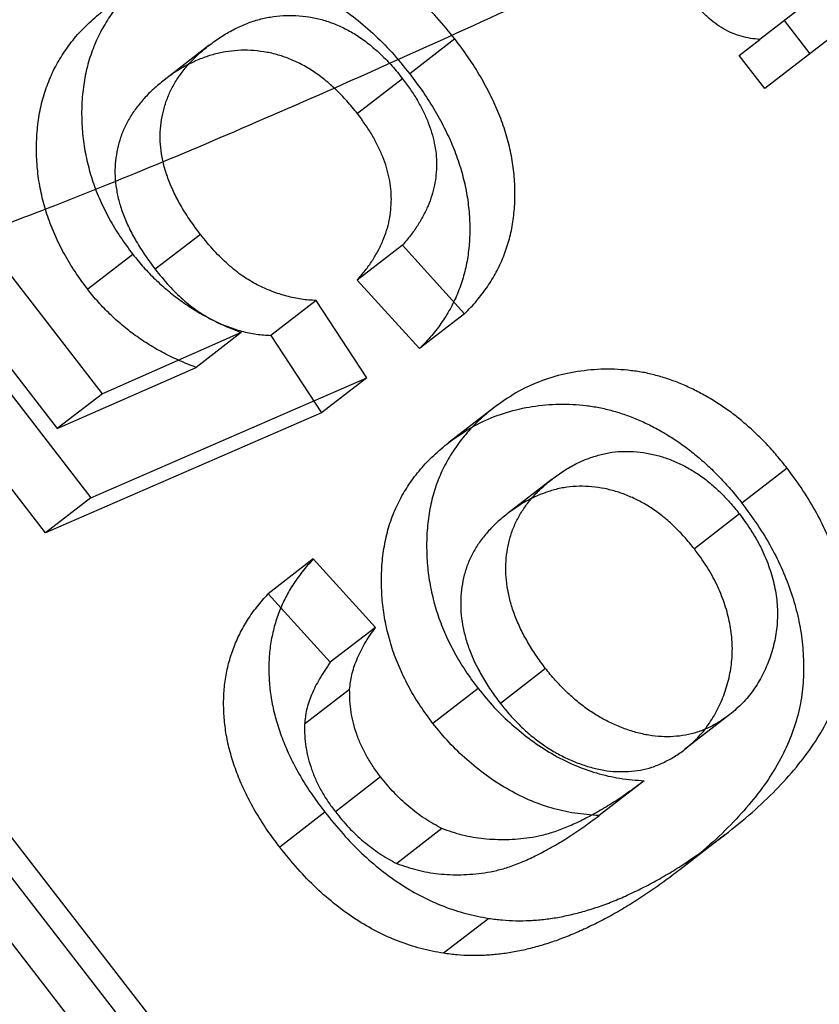
# Model space of a CAD drawing. Units: millimetres. Extents: x -1426 to 44684, y -11211 to 19033.
# Drawn here: x 304 to 306, y -6008 to -6006 of the extents above; entities that cross this region are included whole.
import ezdxf
from ezdxf import colors
from ezdxf.entities.mleader import LeaderData, LeaderLine
from ezdxf.math import Vec2, Vec3

# ---------------------------------------------------------------- set-up
doc = ezdxf.new("R2010")
doc.units = ezdxf.units.MM
doc.header["$LTSCALE"] = 0.5
doc.layers.add('A-ANNOTATION_ENGLISH', color=7, linetype='Continuous')
doc.styles.add('IC2 TECH - ANNOTATION', font='GOTHIC.TTF', dxfattribs={"height": 2.5})

# ---------------------------------------------------------------- blocks, each defined once
blk = doc.blocks.new('IC2 Tech_Connection 1_Verrière')
at = {"ltscale": 3.809293}
blk.add_line((-3.3915, 220.1964), (6.3981, 207.5408), dxfattribs=at)
at = {"ltscale": 0.121691}
blk.add_line((5.37, 213.2233), (5.0499, 212.9758), dxfattribs=at)
at = {"ltscale": 0.047517}
for p, q in [((5.1365, 213.1561), (5.0397, 213.0813)), ((4.3861, 213.0822), (4.2893, 213.0073)), ((3.8599, 213.0689), (3.7631, 212.9941)), ((4.2741, 212.9971), (4.1773, 212.9223)), ((3.8409, 212.6632), (3.7441, 212.5884)), ((4.2739, 212.6399), (4.1771, 212.565)), ((3.6962, 212.6204), (3.5994, 212.5455)), ((4.0887, 212.5216), (3.9919, 212.4468)), ((4.4071, 212.4932), (4.3103, 212.4183)), ((3.9286, 212.4528), (3.8319, 212.378)), ((4.1972, 212.3558), (4.1005, 212.2809)), ((3.631, 212.3217), (3.5342, 212.2468)), ((4.47, 212.2921), (4.3732, 212.2172)), ((5.0979, 212.1619), (5.0012, 212.0871)), ((4.5948, 212.1388), (4.498, 212.0639)), ((3.6061, 212.0984), (3.5093, 212.0235)), ((4.996, 212.0639), (4.8992, 211.9891)), ((4.0827, 211.9675), (3.9859, 211.8926)), ((4.216, 211.8208), (4.1192, 211.7459)), ((4.5804, 211.7327), (4.4836, 211.6579)), ((4.1607, 211.6879), (4.0639, 211.613)), ((4.4358, 211.6899), (4.339, 211.615)), ((4.9752, 211.6338), (4.8784, 211.5589)), ((4.2269, 211.5002), (4.1301, 211.4254)), ((4.7919, 211.492), (4.6951, 211.4172)), ((4.1077, 211.4244), (4.0109, 211.3496)), ((4.3584, 211.3893), (4.2616, 211.3144)), ((4.9648, 211.376), (4.868, 211.3011)), ((4.4588, 211.1968), (4.362, 211.122))]:
    blk.add_line(p, q, dxfattribs=at)
at = {"ltscale": 0.021267}
for p, q in [((5.0918, 213.1216), (5.1467, 213.0506)), ((5.0499, 212.9758), (4.995, 213.0467))]:
    blk.add_line(p, q, dxfattribs=at)
at = {"ltscale": 0.016893}
blk.add_line((4.995, 213.0467), (5.0397, 213.0813), dxfattribs=at)
at = {"ltscale": 0.135499}
for p, q in [((3.631, 212.3217), (3.2825, 212.7722)), ((3.1857, 212.6973), (3.5342, 212.2468))]:
    blk.add_line(p, q, dxfattribs=at)
at = {"ltscale": 0.7009}
blk.add_line((2.3217, 212.7246), (4.1232, 210.3958), dxfattribs=at)
at = {"ltscale": 0.173938}
for p, q in [((3.1589, 212.6766), (3.6061, 212.0984)), ((3.5093, 212.0235), (3.0621, 212.6017))]:
    blk.add_line(p, q, dxfattribs=at)
at = {"ltscale": 0.047172}
for p, q in [((4.2739, 212.6399), (4.4071, 212.4932)), ((4.3103, 212.4183), (4.1771, 212.565)), ((4.1972, 212.3558), (4.0887, 212.5216)), ((3.9919, 212.4468), (4.1005, 212.2809)), ((4.216, 211.8208), (4.0827, 211.9675)), ((3.9859, 211.8926), (4.1192, 211.7459))]:
    blk.add_line(p, q, dxfattribs=at)
at = {"ltscale": 0.700917}
blk.add_line((2.3524, 212.5447), (4.1539, 210.2158), dxfattribs=at)
at = {"ltscale": 0.096746}
for p, q in [((3.9286, 212.4528), (3.631, 212.3217)), ((3.5342, 212.2468), (3.8319, 212.378))]:
    blk.add_line(p, q, dxfattribs=at)
at = {"ltscale": 0.191775}
for p, q in [((3.6061, 212.0984), (4.1972, 212.3558)), ((4.1005, 212.2809), (3.5093, 212.0235))]:
    blk.add_line(p, q, dxfattribs=at)
at = {"ltscale": 5.752592}
blk.add_open_spline([(0.309, 211.9301), (0.3345, 211.8456), (0.4459, 211.8274), (0.6415, 211.8745), (0.922, 211.9419), (1.3753, 212.1431), (1.9544, 212.4416), (2.5335, 212.7401), (3.2374, 213.135), (3.9879, 213.5661), (4.7384, 213.9972), (5.5341, 214.4632), (6.2857, 214.8952), (7.0373, 215.3271), (7.7434, 215.7238), (8.3255, 216.0246), (8.9077, 216.3255), (9.3649, 216.5297), (9.6496, 216.6005), (9.9342, 216.6712), (10.046, 216.6082), (9.9799, 216.4076), (9.9138, 216.207), (9.6701, 215.8691), (9.288, 215.4241), (8.9058, 214.979), (8.3862, 214.4276), (7.8022, 213.8263), (7.6211, 213.6399), (7.434, 213.4488), (7.2435, 213.2551)], degree=3, knots=[0.93764815, 0.93764815, 0.93764815, 0.93764815, 0.93897849, 0.93897849, 0.93897849, 0.94088542, 0.94088542, 0.94088542, 0.94279234, 0.94279234, 0.94279234, 0.94469926, 0.94469926, 0.94469926, 0.94660618, 0.94660618, 0.94660618, 0.9485131, 0.9485131, 0.9485131, 0.95042003, 0.95042003, 0.95042003, 0.95232695, 0.95232695, 0.95232695, 0.95423387, 0.95423387, 0.95423387, 0.95482505, 0.95482505, 0.95482505, 0.95482505], dxfattribs=at)
at = {"ltscale": 1.946683}
blk.add_open_spline([(2.3217, 212.7246), (2.3124, 212.6651), (2.3161, 212.616), (2.3502, 212.5385), (2.3804, 212.5102), (2.4838, 212.4666), (2.5685, 212.4607), (2.7514, 212.4818), (2.8366, 212.499), (3.0414, 212.5525), (3.1637, 212.5912), (3.3587, 212.6605), (3.4219, 212.684), (3.6351, 212.7662), (3.7936, 212.8318), (4.1377, 212.9805), (4.3233, 213.0639), (4.6623, 213.2199), (4.8122, 213.29), (5.1187, 213.4349), (5.2749, 213.5095), (5.6219, 213.6754), (5.8123, 213.7666), (6.1569, 213.9305), (6.3111, 214.0034), (6.6085, 214.1424), (6.7514, 214.2084), (7.0871, 214.3601), (7.2749, 214.4422), (7.4511, 214.515)], degree=3, knots=[0.000001, 0.000001, 0.000001, 0.000001, 0.0588653, 0.0588653, 0.1172193, 0.1172193, 0.1977781, 0.1977781, 0.2529879, 0.2529879, 0.3159937, 0.3159937, 0.3445969, 0.3445969, 0.4091522, 0.4091522, 0.4770711, 0.4770711, 0.5286963, 0.5286963, 0.5809901, 0.5809901, 0.6442496, 0.6442496, 0.6964804, 0.6964804, 0.746875, 0.746875, 0.8182525, 0.8182525, 0.8182525, 0.8182525], dxfattribs=at)
at = {"ltscale": 0.107173}
for points, knots in [([(4.3861, 213.0822), (4.3735, 213.0979), (4.3489, 213.1286), (4.3078, 213.1695), (4.2657, 213.2055), (4.2217, 213.2359), (4.1759, 213.2604), (4.1285, 213.2799), (4.0794, 213.2941), (4.0465, 213.2987), (4.0297, 213.301)], [0, 0, 0, 0, 0.13381, 0.262172, 0.386381, 0.506925, 0.627235, 0.74844, 0.872117, 1, 1, 1, 1]), ([(3.9329, 213.2262), (3.9497, 213.2238), (3.9826, 213.2192), (4.0317, 213.2051), (4.0791, 213.1855), (4.1249, 213.161), (4.169, 213.1307), (4.2111, 213.0946), (4.2521, 213.0538), (4.2767, 213.023), (4.2893, 213.0073)], [0, 0, 0, 0, 0.127883, 0.25156, 0.372765, 0.493075, 0.613619, 0.737828, 0.86619, 1, 1, 1, 1])]:
    blk.add_open_spline(points, degree=3, knots=knots, dxfattribs=at)
at = {"ltscale": 5.722657}
blk.add_open_spline([(3.0011, 208.4499), (3.0114, 208.4141), (3.0368, 208.3901), (3.0777, 208.3779), (3.2173, 208.3365), (3.5373, 208.4345), (4.007, 208.6483), (4.4767, 208.8622), (5.0953, 209.1912), (5.7954, 209.5833), (6.4954, 209.9753), (7.2755, 210.4292), (8.0482, 210.8775), (8.8209, 211.3257), (9.5848, 211.7671), (10.2543, 212.1356), (10.9239, 212.5041), (11.4979, 212.7986), (11.9143, 212.9713), (12.3307, 213.1439), (12.6104, 213.2108), (12.6569, 213.0973), (12.7034, 212.9839), (12.5691, 212.7305), (12.2867, 212.3626), (12.0044, 211.9948), (11.575, 211.5132), (11.0659, 210.9699), (10.6829, 210.5612), (10.2556, 210.1182), (9.8197, 209.6686)], degree=3, knots=[0.96036642, 0.96036642, 0.96036642, 0.96036642, 0.9609375, 0.9609375, 0.9609375, 0.96289062, 0.96289062, 0.96289062, 0.96484375, 0.96484375, 0.96484375, 0.96679687, 0.96679687, 0.96679687, 0.96875, 0.96875, 0.96875, 0.97070312, 0.97070312, 0.97070312, 0.97265625, 0.97265625, 0.97265625, 0.97460937, 0.97460937, 0.97460937, 0.9765625, 0.9765625, 0.9765625, 0.97803207, 0.97803207, 0.97803207, 0.97803207], dxfattribs=at)
at = {"ltscale": 0.179187}
for points, knots in [([(3.7316, 213.2195), (3.7207, 213.2105), (3.6994, 213.1928), (3.6707, 213.1634), (3.6468, 213.1314), (3.6263, 213.0978), (3.6103, 213.0618), (3.5979, 213.024), (3.5902, 212.984), (3.5862, 212.9424), (3.5864, 212.9002), (3.5902, 212.8582), (3.5984, 212.8169), (3.6098, 212.7761), (3.6258, 212.736), (3.6452, 212.6964), (3.6687, 212.6575), (3.687, 212.6329), (3.6962, 212.6204)], [0, 0, 0, 0, 0.071414, 0.139526, 0.205803, 0.269753, 0.33297, 0.394992, 0.457784, 0.520636, 0.582988, 0.643383, 0.702199, 0.76052, 0.818646, 0.877926, 0.93801, 1, 1, 1, 1]), ([(3.5994, 212.5455), (3.5902, 212.558), (3.5719, 212.5826), (3.5484, 212.6216), (3.529, 212.6611), (3.513, 212.7013), (3.5016, 212.742), (3.4934, 212.7834), (3.4896, 212.8253), (3.4894, 212.8675), (3.4934, 212.9091), (3.5011, 212.9492), (3.5135, 212.987), (3.5295, 213.0229), (3.55, 213.0566), (3.5739, 213.0886), (3.6026, 213.118), (3.6239, 213.1356), (3.6348, 213.1446)], [0, 0, 0, 0, 0.06199, 0.122074, 0.181354, 0.23948, 0.297801, 0.356617, 0.417012, 0.479364, 0.542216, 0.605008, 0.66703, 0.730247, 0.794197, 0.860474, 0.928586, 1, 1, 1, 1])]:
    blk.add_open_spline(points, degree=3, knots=knots, dxfattribs=at)
at = {"ltscale": 0.043525}
blk.add_open_spline([(5.0397, 213.0813), (5.0329, 213.0819), (5.0195, 213.083), (4.9995, 213.0875), (4.9801, 213.0946), (4.9614, 213.1038), (4.9435, 213.1158), (4.9261, 213.13), (4.9094, 213.1467), (4.8993, 213.1592), (4.8941, 213.1656)], degree=3, knots=[0, 0, 0, 0, 0.128951, 0.252973, 0.373396, 0.492638, 0.612688, 0.736276, 0.865056, 1, 1, 1, 1], dxfattribs=at)
at = {"ltscale": 0.127411}
for points, knots in [([(3.8599, 213.0689), (3.8682, 213.0752), (3.8846, 213.0873), (3.9107, 213.1023), (3.937, 213.1144), (3.9635, 213.1238), (3.9906, 213.1297), (4.0178, 213.1329), (4.0455, 213.1331), (4.0733, 213.13), (4.101, 213.1244), (4.128, 213.1149), (4.1544, 213.1032), (4.1801, 213.0881), (4.2048, 213.0695), (4.2289, 213.0484), (4.2523, 213.0242), (4.2667, 213.0063), (4.2741, 212.9971)], [0, 0, 0, 0, 0.073842, 0.144587, 0.211994, 0.277031, 0.339794, 0.401176, 0.461202, 0.521285, 0.580441, 0.638174, 0.695107, 0.752612, 0.811336, 0.871331, 0.934203, 1, 1, 1, 1]), ([(4.1773, 212.9223), (4.1699, 212.9314), (4.1555, 212.9493), (4.1322, 212.9735), (4.108, 212.9946), (4.0833, 213.0132), (4.0576, 213.0283), (4.0312, 213.04), (4.0042, 213.0496), (3.9765, 213.0552), (3.9487, 213.0582), (3.921, 213.0581), (3.8938, 213.0549), (3.8667, 213.049), (3.8402, 213.0396), (3.8139, 213.0274), (3.7878, 213.0125), (3.7714, 213.0003), (3.7631, 212.9941)], [0, 0, 0, 0, 0.065797, 0.128669, 0.188664, 0.247388, 0.304893, 0.361826, 0.419559, 0.478715, 0.538798, 0.598824, 0.660206, 0.722969, 0.788006, 0.855413, 0.926158, 1, 1, 1, 1])]:
    blk.add_open_spline(points, degree=3, knots=knots, dxfattribs=at)
at = {"ltscale": 0.170807}
for points, knots in [([(4.4071, 212.4932), (4.416, 212.5023), (4.4336, 212.5203), (4.4559, 212.5504), (4.4752, 212.5815), (4.4905, 212.6145), (4.5022, 212.649), (4.5104, 212.6851), (4.5145, 212.7229), (4.5154, 212.7617), (4.5123, 212.8016), (4.5058, 212.8417), (4.4951, 212.882), (4.481, 212.9222), (4.4628, 212.9625), (4.4409, 213.0026), (4.4155, 213.043), (4.396, 213.0689), (4.3861, 213.0822)], [0, 0, 0, 0, 0.067231, 0.132369, 0.194834, 0.256186, 0.316412, 0.37607, 0.435999, 0.496231, 0.556708, 0.617082, 0.67713, 0.738249, 0.800303, 0.864421, 0.930693, 1, 1, 1, 1]), ([(4.2893, 213.0073), (4.2992, 212.9941), (4.3187, 212.9681), (4.3442, 212.9278), (4.366, 212.8876), (4.3843, 212.8473), (4.3983, 212.8071), (4.409, 212.7668), (4.4155, 212.7267), (4.4186, 212.6869), (4.4177, 212.648), (4.4136, 212.6102), (4.4054, 212.5742), (4.3937, 212.5396), (4.3784, 212.5066), (4.3591, 212.4755), (4.3368, 212.4454), (4.3192, 212.4274), (4.3103, 212.4183)], [0, 0, 0, 0, 0.069307, 0.135579, 0.199697, 0.261751, 0.32287, 0.382918, 0.443292, 0.503769, 0.564001, 0.62393, 0.683588, 0.743814, 0.805166, 0.867631, 0.932769, 1, 1, 1, 1])]:
    blk.add_open_spline(points, degree=3, knots=knots, dxfattribs=at)
at = {"ltscale": 0.123069}
for points, knots in [([(3.8409, 212.6632), (3.8336, 212.6732), (3.8193, 212.6925), (3.8002, 212.722), (3.7849, 212.7512), (3.7722, 212.7798), (3.7631, 212.808), (3.7573, 212.8357), (3.7541, 212.8629), (3.7548, 212.8895), (3.7585, 212.9153), (3.7643, 212.9403), (3.7735, 212.9642), (3.7851, 212.9873), (3.8, 213.0091), (3.8171, 213.0303), (3.8371, 213.0505), (3.8521, 213.0627), (3.8599, 213.0689)], [0, 0, 0, 0, 0.071695, 0.139594, 0.203759, 0.264548, 0.323584, 0.380916, 0.437512, 0.494497, 0.551931, 0.609892, 0.668359, 0.729562, 0.792547, 0.858113, 0.927134, 1, 1, 1, 1]), ([(3.7631, 212.9941), (3.7553, 212.9878), (3.7403, 212.9756), (3.7203, 212.9554), (3.7032, 212.9343), (3.6883, 212.9125), (3.6767, 212.8894), (3.6675, 212.8655), (3.6617, 212.8404), (3.658, 212.8147), (3.6574, 212.7881), (3.6606, 212.7608), (3.6663, 212.7331), (3.6754, 212.7049), (3.6881, 212.6764), (3.7035, 212.6472), (3.7225, 212.6176), (3.7368, 212.5983), (3.7441, 212.5884)], [0, 0, 0, 0, 0.072866, 0.141887, 0.207453, 0.270438, 0.331641, 0.390108, 0.448069, 0.505503, 0.562488, 0.619084, 0.676416, 0.735452, 0.796241, 0.860406, 0.928305, 1, 1, 1, 1])]:
    blk.add_open_spline(points, degree=3, knots=knots, dxfattribs=at)
at = {"ltscale": 0.104281}
for points, knots in [([(4.2741, 212.9971), (4.2798, 212.9894), (4.2909, 212.9743), (4.3059, 212.9511), (4.3182, 212.9278), (4.3288, 212.9047), (4.3367, 212.8816), (4.3424, 212.8586), (4.3462, 212.8358), (4.3472, 212.8131), (4.3458, 212.7907), (4.3429, 212.7682), (4.3369, 212.7462), (4.329, 212.7242), (4.3185, 212.7027), (4.306, 212.6812), (4.2908, 212.6603), (4.2796, 212.6468), (4.2739, 212.6399)], [0, 0, 0, 0, 0.065564, 0.128644, 0.189151, 0.247304, 0.304737, 0.361176, 0.416858, 0.473244, 0.530573, 0.58932, 0.650322, 0.713319, 0.780023, 0.84952, 0.922639, 1, 1, 1, 1]), ([(4.1771, 212.565), (4.1828, 212.5719), (4.1941, 212.5854), (4.2092, 212.6063), (4.2217, 212.6279), (4.2322, 212.6494), (4.2401, 212.6714), (4.2461, 212.6933), (4.249, 212.7158), (4.2504, 212.7383), (4.2494, 212.7609), (4.2456, 212.7838), (4.24, 212.8067), (4.232, 212.8299), (4.2214, 212.8529), (4.2091, 212.8762), (4.1941, 212.8994), (4.183, 212.9146), (4.1773, 212.9223)], [0, 0, 0, 0, 0.077361, 0.15048, 0.219977, 0.286681, 0.349678, 0.41068, 0.469427, 0.526756, 0.583142, 0.638824, 0.695263, 0.752696, 0.810849, 0.871356, 0.934436, 1, 1, 1, 1])]:
    blk.add_open_spline(points, degree=3, knots=knots, dxfattribs=at)
at = {"ltscale": 0.074129}
for points, knots in [([(4.0887, 212.5216), (4.0783, 212.5222), (4.0576, 212.5234), (4.0258, 212.5304), (3.9941, 212.5405), (3.9622, 212.5547), (3.9305, 212.5737), (3.8996, 212.5984), (3.8692, 212.6284), (3.8506, 212.6513), (3.8409, 212.6632)], [0, 0, 0, 0, 0.116324, 0.231289, 0.347883, 0.466314, 0.587716, 0.716497, 0.852171, 1, 1, 1, 1]), ([(3.7441, 212.5884), (3.7538, 212.5764), (3.7724, 212.5535), (3.8028, 212.5235), (3.8337, 212.4988), (3.8654, 212.4798), (3.8973, 212.4657), (3.929, 212.4555), (3.9608, 212.4485), (3.9815, 212.4474), (3.9919, 212.4468)], [0, 0, 0, 0, 0.147829, 0.283503, 0.412284, 0.533686, 0.652117, 0.768711, 0.883676, 1, 1, 1, 1])]:
    blk.add_open_spline(points, degree=3, knots=knots, dxfattribs=at)
at = {"ltscale": 0.071094}
for points, knots in [([(3.6962, 212.6204), (3.7037, 212.6111), (3.7186, 212.5925), (3.7437, 212.567), (3.77, 212.5431), (3.7983, 212.5211), (3.8283, 212.5011), (3.8601, 212.4829), (3.8937, 212.4667), (3.9169, 212.4575), (3.9286, 212.4528)], [0, 0, 0, 0, 0.119893, 0.238764, 0.359504, 0.48, 0.604471, 0.731485, 0.863271, 1, 1, 1, 1]), ([(3.8319, 212.378), (3.8201, 212.3826), (3.7969, 212.3918), (3.7633, 212.408), (3.7315, 212.4262), (3.7015, 212.4462), (3.6732, 212.4682), (3.6469, 212.4921), (3.6218, 212.5176), (3.6069, 212.5362), (3.5994, 212.5455)], [0, 0, 0, 0, 0.136729, 0.268515, 0.395529, 0.52, 0.640496, 0.761236, 0.880107, 1, 1, 1, 1])]:
    blk.add_open_spline(points, degree=3, knots=knots, dxfattribs=at)
at = {"ltscale": 0.191238}
for points, knots in [([(5.0979, 212.1619), (5.0908, 212.171), (5.0767, 212.1889), (5.054, 212.214), (5.0307, 212.2375), (5.0065, 212.259), (4.9819, 212.279), (4.9564, 212.2971), (4.9302, 212.3133), (4.9033, 212.3282), (4.876, 212.3408), (4.8483, 212.3518), (4.8203, 212.3603), (4.7921, 212.3674), (4.7637, 212.3713), (4.7351, 212.374), (4.7062, 212.3747), (4.6677, 212.3722), (4.6204, 212.3652), (4.5665, 212.3486), (4.5158, 212.3246), (4.4854, 212.303), (4.47, 212.2921)], [0, 0, 0, 0, 0.043049, 0.085107, 0.126356, 0.166992, 0.207107, 0.246638, 0.286517, 0.326412, 0.366376, 0.405875, 0.445889, 0.485829, 0.526219, 0.56718, 0.609174, 0.651983, 0.738359, 0.824183, 0.911102, 1, 1, 1, 1]), ([(4.3732, 212.2172), (4.3886, 212.2281), (4.419, 212.2497), (4.4697, 212.2737), (4.5236, 212.2903), (4.5709, 212.2973), (4.6094, 212.2999), (4.6383, 212.2991), (4.667, 212.2965), (4.6953, 212.2925), (4.7235, 212.2855), (4.7515, 212.2769), (4.7792, 212.2659), (4.8065, 212.2534), (4.8334, 212.2385), (4.8596, 212.2222), (4.8851, 212.2042), (4.9097, 212.1841), (4.9339, 212.1626), (4.9572, 212.1391), (4.9799, 212.114), (4.994, 212.0961), (5.0012, 212.0871)], [0, 0, 0, 0, 0.088898, 0.175817, 0.261641, 0.348017, 0.390826, 0.43282, 0.473781, 0.514171, 0.554111, 0.594125, 0.633624, 0.673588, 0.713483, 0.753362, 0.792893, 0.833008, 0.873644, 0.914893, 0.956951, 1, 1, 1, 1])]:
    blk.add_open_spline(points, degree=3, knots=knots, dxfattribs=at)
at = {"ltscale": 0.179864}
for points, knots in [([(4.47, 212.2921), (4.459, 212.283), (4.4375, 212.2653), (4.409, 212.2354), (4.3847, 212.2034), (4.3644, 212.1693), (4.3481, 212.1333), (4.3364, 212.095), (4.3287, 212.0547), (4.3252, 212.0126), (4.3258, 211.97), (4.3297, 211.9278), (4.3381, 211.8862), (4.3495, 211.8453), (4.3657, 211.8052), (4.385, 211.7656), (4.4084, 211.7269), (4.4266, 211.7023), (4.4358, 211.6899)], [0, 0, 0, 0, 0.071553, 0.139862, 0.20629, 0.27051, 0.33349, 0.395671, 0.45846, 0.521607, 0.584312, 0.644799, 0.703739, 0.761841, 0.820132, 0.878794, 0.938651, 1, 1, 1, 1]), ([(4.339, 211.615), (4.3298, 211.6275), (4.3116, 211.652), (4.2882, 211.6907), (4.2689, 211.7303), (4.2527, 211.7704), (4.2413, 211.8114), (4.2329, 211.8529), (4.229, 211.8952), (4.2284, 211.9378), (4.2319, 211.9798), (4.2396, 212.0201), (4.2513, 212.0585), (4.2676, 212.0944), (4.2879, 212.1285), (4.3122, 212.1605), (4.3407, 212.1904), (4.3622, 212.2082), (4.3732, 212.2172)], [0, 0, 0, 0, 0.061349, 0.121206, 0.179868, 0.238159, 0.296261, 0.355201, 0.415688, 0.478393, 0.54154, 0.604329, 0.66651, 0.72949, 0.79371, 0.860138, 0.928447, 1, 1, 1, 1])]:
    blk.add_open_spline(points, degree=3, knots=knots, dxfattribs=at)
at = {"ltscale": 0.123025}
for points, knots in [([(4.5948, 212.1388), (4.603, 212.1449), (4.619, 212.1567), (4.6444, 212.1713), (4.6702, 212.1826), (4.6962, 212.191), (4.7225, 212.1968), (4.7494, 212.1985), (4.7764, 212.1976), (4.8036, 212.1936), (4.8306, 212.1868), (4.8568, 212.1771), (4.8823, 212.1648), (4.9068, 212.15), (4.9307, 212.1324), (4.9534, 212.112), (4.9755, 212.0893), (4.989, 212.0725), (4.996, 212.0639)], [0, 0, 0, 0, 0.074682, 0.146166, 0.213739, 0.278948, 0.342272, 0.403709, 0.464492, 0.524742, 0.584281, 0.642941, 0.7001, 0.757252, 0.815617, 0.875146, 0.936035, 1, 1, 1, 1]), ([(4.8992, 211.9891), (4.8922, 211.9976), (4.8787, 212.0144), (4.8566, 212.0371), (4.8339, 212.0575), (4.81, 212.0751), (4.7855, 212.0899), (4.7601, 212.1022), (4.7338, 212.1119), (4.7068, 212.1187), (4.6796, 212.1228), (4.6526, 212.1236), (4.6257, 212.122), (4.5994, 212.1161), (4.5734, 212.1077), (4.5476, 212.0964), (4.5222, 212.0819), (4.5062, 212.07), (4.498, 212.0639)], [0, 0, 0, 0, 0.063965, 0.124854, 0.184383, 0.242748, 0.2999, 0.357059, 0.415719, 0.475258, 0.535508, 0.596291, 0.657728, 0.721052, 0.786261, 0.853834, 0.925318, 1, 1, 1, 1])]:
    blk.add_open_spline(points, degree=3, knots=knots, dxfattribs=at)
at = {"ltscale": 1.946684}
blk.add_open_spline([(9.2526, 212.1862), (9.1646, 212.1498), (9.0736, 212.1111), (8.8805, 212.027), (8.7782, 211.9814), (8.5125, 211.861), (8.3462, 211.784), (8.0122, 211.6272), (7.8452, 211.548), (7.5145, 211.3903), (7.3515, 211.3121), (7.0133, 211.1504), (6.8389, 211.0673), (6.5036, 210.9096), (6.3431, 210.835), (6.0413, 210.6977), (5.8999, 210.6347), (5.4177, 210.4262), (5.1118, 210.307), (4.8066, 210.2146), (4.7554, 210.2003), (4.5692, 210.1535), (4.4542, 210.1363), (4.2822, 210.1399), (4.2209, 210.1568), (4.1268, 210.2319), (4.1083, 210.3005), (4.1232, 210.3958)], degree=3, knots=[0.000001, 0.000001, 0.000001, 0.000001, 0.0356619, 0.0356619, 0.0735602, 0.0735602, 0.1317888, 0.1317888, 0.1879922, 0.1879922, 0.2421526, 0.2421526, 0.3007187, 0.3007187, 0.3565897, 0.3565897, 0.4088838, 0.4088838, 0.5422088, 0.5422088, 0.5707801, 0.5707801, 0.6519433, 0.6519433, 0.7244784, 0.7244784, 0.8186718, 0.8186718, 0.8186718, 0.8186718], dxfattribs=at)
at = {"ltscale": 0.24763}
for points, knots in [([(4.9648, 211.376), (4.9844, 211.3917), (5.0223, 211.4222), (5.0734, 211.4707), (5.1175, 211.5194), (5.1546, 211.5684), (5.1841, 211.6181), (5.2064, 211.6681), (5.2217, 211.7184), (5.2293, 211.7693), (5.2307, 211.8201), (5.2271, 211.8704), (5.2185, 211.9204), (5.2042, 211.9698), (5.1853, 212.0188), (5.1613, 212.0674), (5.1322, 212.1156), (5.1095, 212.1463), (5.0979, 212.1619)], [0, 0, 0, 0, 0.091739, 0.17719, 0.25635, 0.329875, 0.398022, 0.461309, 0.520724, 0.576877, 0.630821, 0.68349, 0.734854, 0.786088, 0.837463, 0.889867, 0.943843, 1, 1, 1, 1]), ([(5.0012, 212.0871), (5.0127, 212.0714), (5.0354, 212.0407), (5.0645, 211.9925), (5.0885, 211.944), (5.1074, 211.8949), (5.1217, 211.8455), (5.1303, 211.7955), (5.1339, 211.7452), (5.1325, 211.6944), (5.1249, 211.6435), (5.1096, 211.5932), (5.0873, 211.5432), (5.0578, 211.4935), (5.0207, 211.4446), (4.9766, 211.3958), (4.9255, 211.3473), (4.8876, 211.3168), (4.868, 211.3011)], [0, 0, 0, 0, 0.056157, 0.110133, 0.162537, 0.213912, 0.265146, 0.31651, 0.369179, 0.423123, 0.479276, 0.538691, 0.601978, 0.670125, 0.74365, 0.82281, 0.908261, 1, 1, 1, 1])]:
    blk.add_open_spline(points, degree=3, knots=knots, dxfattribs=at)
at = {"ltscale": 0.122136}
for points, knots in [([(4.5804, 211.7327), (4.5734, 211.7421), (4.5595, 211.7604), (4.5419, 211.7891), (4.5267, 211.8174), (4.5145, 211.8455), (4.5053, 211.8735), (4.4991, 211.9011), (4.4954, 211.9288), (4.4951, 211.9561), (4.4974, 211.9828), (4.5028, 212.0085), (4.5106, 212.0333), (4.522, 212.0565), (4.5357, 212.0792), (4.5528, 212.1002), (4.5723, 212.1207), (4.5872, 212.1327), (4.5948, 212.1388)], [0, 0, 0, 0, 0.068613, 0.134118, 0.196881, 0.257561, 0.316252, 0.374227, 0.431852, 0.490571, 0.549876, 0.608767, 0.668245, 0.729789, 0.792587, 0.858765, 0.92778, 1, 1, 1, 1]), ([(4.498, 212.0639), (4.4904, 212.0578), (4.4755, 212.0458), (4.456, 212.0254), (4.4389, 212.0044), (4.4253, 211.9817), (4.4139, 211.9584), (4.406, 211.9336), (4.4006, 211.908), (4.3983, 211.8812), (4.3986, 211.8539), (4.4023, 211.8263), (4.4085, 211.7986), (4.4177, 211.7706), (4.4299, 211.7425), (4.4451, 211.7142), (4.4627, 211.6856), (4.4766, 211.6672), (4.4836, 211.6579)], [0, 0, 0, 0, 0.07222, 0.141235, 0.207413, 0.270211, 0.331755, 0.391233, 0.450124, 0.509429, 0.568148, 0.625773, 0.683748, 0.742439, 0.803119, 0.865882, 0.931387, 1, 1, 1, 1])]:
    blk.add_open_spline(points, degree=3, knots=knots, dxfattribs=at)
at = {"ltscale": 0.128113}
for points, knots in [([(4.996, 212.0639), (5.0051, 212.0514), (5.023, 212.027), (5.0446, 211.9882), (5.0606, 211.9488), (5.0718, 211.9093), (5.0776, 211.8696), (5.0776, 211.8303), (5.0721, 211.7915), (5.0613, 211.7539), (5.0459, 211.7184), (5.0265, 211.6861), (5.0031, 211.6575), (4.9846, 211.6417), (4.9752, 211.6338)], [0, 0, 0, 0, 0.086198, 0.168547, 0.24819, 0.327461, 0.406413, 0.486327, 0.568936, 0.655315, 0.742914, 0.828736, 0.913802, 1, 1, 1, 1]), ([(4.8784, 211.5589), (4.8878, 211.5669), (4.9063, 211.5826), (4.9297, 211.6112), (4.9491, 211.6436), (4.9645, 211.679), (4.9753, 211.7167), (4.9809, 211.7554), (4.9808, 211.7947), (4.975, 211.8344), (4.9638, 211.874), (4.9478, 211.9133), (4.9262, 211.9522), (4.9083, 211.9766), (4.8992, 211.9891)], [0, 0, 0, 0, 0.086198, 0.171264, 0.257086, 0.344685, 0.431064, 0.513673, 0.593587, 0.672539, 0.75181, 0.831453, 0.913802, 1, 1, 1, 1])]:
    blk.add_open_spline(points, degree=3, knots=knots, dxfattribs=at)
at = {"ltscale": 0.156693}
for points, knots in [([(4.0827, 211.9675), (4.0747, 211.9584), (4.0589, 211.9407), (4.0384, 211.912), (4.0215, 211.8819), (4.0079, 211.8509), (3.9977, 211.8185), (3.9908, 211.7852), (3.9873, 211.7506), (3.9874, 211.7151), (3.9905, 211.679), (3.9973, 211.6426), (4.0076, 211.6062), (4.0207, 211.5698), (4.0376, 211.5333), (4.0576, 211.4967), (4.0809, 211.4601), (4.0987, 211.4364), (4.1077, 211.4244)], [0, 0, 0, 0, 0.069378, 0.13591, 0.19967, 0.262041, 0.322478, 0.382562, 0.441818, 0.501503, 0.561186, 0.620492, 0.680049, 0.740216, 0.801792, 0.865428, 0.931501, 1, 1, 1, 1]), ([(4.0109, 211.3496), (4.0019, 211.3616), (3.9841, 211.3852), (3.9608, 211.4219), (3.9408, 211.4585), (3.9239, 211.4949), (3.9108, 211.5314), (3.9005, 211.5677), (3.8937, 211.6041), (3.8906, 211.6402), (3.8905, 211.6757), (3.894, 211.7103), (3.9009, 211.7437), (3.9111, 211.776), (3.9247, 211.8071), (3.9417, 211.8371), (3.9621, 211.8658), (3.9779, 211.8836), (3.9859, 211.8926)], [0, 0, 0, 0, 0.068499, 0.134572, 0.198208, 0.259784, 0.319951, 0.379508, 0.438814, 0.498497, 0.558182, 0.617438, 0.677522, 0.737959, 0.80033, 0.86409, 0.930622, 1, 1, 1, 1])]:
    blk.add_open_spline(points, degree=3, knots=knots, dxfattribs=at)
at = {"ltscale": 0.041613}
for points, knots in [([(4.1607, 211.6879), (4.1619, 211.6983), (4.1644, 211.7206), (4.176, 211.7531), (4.1929, 211.7874), (4.208, 211.8092), (4.216, 211.8208)], [0, 0, 0, 0, 0.203796, 0.435669, 0.700198, 1, 1, 1, 1]), ([(4.1192, 211.7459), (4.1112, 211.7343), (4.0961, 211.7125), (4.0792, 211.6782), (4.0676, 211.6458), (4.0651, 211.6235), (4.0639, 211.613)], [0, 0, 0, 0, 0.299802, 0.564331, 0.796204, 1, 1, 1, 1])]:
    blk.add_open_spline(points, degree=3, knots=knots, dxfattribs=at)
at = {"ltscale": 0.120253}
for points, knots in [([(4.9752, 211.6338), (4.9678, 211.6284), (4.9532, 211.6179), (4.9296, 211.6053), (4.9056, 211.5955), (4.8807, 211.5891), (4.855, 211.5863), (4.8287, 211.5859), (4.8017, 211.5889), (4.7741, 211.5953), (4.7467, 211.6042), (4.72, 211.6156), (4.6943, 211.6293), (4.6695, 211.6453), (4.6456, 211.6637), (4.6228, 211.6846), (4.6006, 211.7073), (4.5872, 211.7242), (4.5804, 211.7327)], [0, 0, 0, 0, 0.0691, 0.135024, 0.198901, 0.260916, 0.321851, 0.382408, 0.443867, 0.506517, 0.569333, 0.62984, 0.690308, 0.750475, 0.810942, 0.872301, 0.935198, 1, 1, 1, 1]), ([(4.4836, 211.6579), (4.4904, 211.6493), (4.5038, 211.6324), (4.526, 211.6097), (4.5488, 211.5889), (4.5727, 211.5705), (4.5975, 211.5544), (4.6232, 211.5407), (4.6499, 211.5293), (4.6773, 211.5204), (4.7049, 211.514), (4.732, 211.5111), (4.7582, 211.5115), (4.7839, 211.5142), (4.8088, 211.5206), (4.8328, 211.5304), (4.8564, 211.543), (4.871, 211.5535), (4.8784, 211.5589)], [0, 0, 0, 0, 0.064802, 0.127699, 0.189058, 0.249525, 0.309692, 0.37016, 0.430667, 0.493483, 0.556133, 0.617592, 0.678149, 0.739084, 0.801099, 0.864976, 0.9309, 1, 1, 1, 1])]:
    blk.add_open_spline(points, degree=3, knots=knots, dxfattribs=at)
at = {"ltscale": 0.050077}
for points, knots in [([(4.2269, 211.5002), (4.2214, 211.5076), (4.2106, 211.5221), (4.1967, 211.545), (4.185, 211.5681), (4.1756, 211.5915), (4.1683, 211.6153), (4.1634, 211.6393), (4.1608, 211.6637), (4.1607, 211.6797), (4.1607, 211.6879)], [0, 0, 0, 0, 0.130542, 0.257778, 0.381454, 0.502887, 0.624788, 0.747182, 0.871455, 1, 1, 1, 1]), ([(4.0639, 211.613), (4.0639, 211.6049), (4.064, 211.5888), (4.0666, 211.5645), (4.0716, 211.5404), (4.0788, 211.5167), (4.0882, 211.4932), (4.0999, 211.4701), (4.1138, 211.4473), (4.1246, 211.4327), (4.1301, 211.4254)], [0, 0, 0, 0, 0.128545, 0.252818, 0.375212, 0.497113, 0.618546, 0.742222, 0.869458, 1, 1, 1, 1])]:
    blk.add_open_spline(points, degree=3, knots=knots, dxfattribs=at)
at = {"ltscale": 0.10573}
for points, knots in [([(4.4358, 211.6899), (4.4471, 211.676), (4.4696, 211.6483), (4.5083, 211.6116), (4.5494, 211.578), (4.5939, 211.549), (4.6407, 211.525), (4.6898, 211.5074), (4.7406, 211.4959), (4.7746, 211.4933), (4.7919, 211.492)], [0, 0, 0, 0, 0.121107, 0.2405, 0.361634, 0.48454, 0.609191, 0.73475, 0.8645, 1, 1, 1, 1]), ([(4.6951, 211.4172), (4.6778, 211.4185), (4.6438, 211.421), (4.593, 211.4325), (4.5439, 211.4501), (4.4971, 211.4742), (4.4526, 211.5031), (4.4115, 211.5367), (4.3728, 211.5734), (4.3503, 211.6011), (4.339, 211.615)], [0, 0, 0, 0, 0.1355, 0.26525, 0.390809, 0.51546, 0.638366, 0.7595, 0.878893, 1, 1, 1, 1])]:
    blk.add_open_spline(points, degree=3, knots=knots, dxfattribs=at)
at = {"ltscale": 0.041907}
for points, knots in [([(4.3584, 211.3893), (4.3459, 211.3962), (4.3213, 211.4099), (4.287, 211.4363), (4.2548, 211.4659), (4.2363, 211.4887), (4.2269, 211.5002)], [0, 0, 0, 0, 0.252881, 0.500905, 0.747416, 1, 1, 1, 1]), ([(4.1301, 211.4254), (4.1395, 211.4138), (4.158, 211.391), (4.1902, 211.3614), (4.2245, 211.335), (4.2492, 211.3213), (4.2616, 211.3144)], [0, 0, 0, 0, 0.252584, 0.499095, 0.747119, 1, 1, 1, 1])]:
    blk.add_open_spline(points, degree=3, knots=knots, dxfattribs=at)
at = {"ltscale": 0.134543}
for points, knots in [([(4.7919, 211.492), (4.7803, 211.4834), (4.7577, 211.4667), (4.7239, 211.4438), (4.691, 211.4244), (4.6598, 211.4075), (4.6298, 211.3936), (4.601, 211.3825), (4.5734, 211.3744), (4.539, 211.3677), (4.4975, 211.3644), (4.4492, 211.3663), (4.4028, 211.3739), (4.373, 211.3842), (4.3584, 211.3893)], [0, 0, 0, 0, 0.097215, 0.188532, 0.27356, 0.352326, 0.425581, 0.49352, 0.555864, 0.613455, 0.719683, 0.818117, 0.911396, 1, 1, 1, 1]), ([(4.2616, 211.3144), (4.2762, 211.3094), (4.306, 211.2991), (4.3524, 211.2914), (4.4007, 211.2896), (4.4422, 211.2929), (4.4766, 211.2995), (4.5042, 211.3076), (4.533, 211.3187), (4.563, 211.3326), (4.5942, 211.3496), (4.6271, 211.369), (4.6609, 211.3918), (4.6835, 211.4085), (4.6951, 211.4172)], [0, 0, 0, 0, 0.088604, 0.181883, 0.280317, 0.386545, 0.444136, 0.50648, 0.574419, 0.647674, 0.72644, 0.811468, 0.902785, 1, 1, 1, 1])]:
    blk.add_open_spline(points, degree=3, knots=knots, dxfattribs=at)
at = {"ltscale": 0.10633}
for points, knots in [([(4.1077, 211.4244), (4.1204, 211.4087), (4.1452, 211.378), (4.1855, 211.3363), (4.2275, 211.3), (4.2709, 211.2687), (4.3158, 211.2425), (4.3622, 211.2219), (4.4101, 211.206), (4.4424, 211.1999), (4.4588, 211.1968)], [0, 0, 0, 0, 0.135552, 0.264618, 0.390122, 0.511896, 0.631472, 0.752381, 0.874375, 1, 1, 1, 1]), ([(4.362, 211.122), (4.3456, 211.125), (4.3133, 211.1311), (4.2654, 211.147), (4.219, 211.1677), (4.1741, 211.1939), (4.1307, 211.2252), (4.0887, 211.2614), (4.0484, 211.3032), (4.0236, 211.3338), (4.0109, 211.3496)], [0, 0, 0, 0, 0.125625, 0.247619, 0.368528, 0.488104, 0.609878, 0.735382, 0.864448, 1, 1, 1, 1])]:
    blk.add_open_spline(points, degree=3, knots=knots, dxfattribs=at)
at = {"ltscale": 0.161545}
for points, knots in [([(4.4588, 211.1968), (4.4684, 211.1956), (4.4878, 211.193), (4.517, 211.1917), (4.5466, 211.1919), (4.5765, 211.1945), (4.6069, 211.1987), (4.6375, 211.2054), (4.6687, 211.2135), (4.7002, 211.2238), (4.732, 211.2359), (4.764, 211.2504), (4.7968, 211.2661), (4.8296, 211.2844), (4.8631, 211.3042), (4.8966, 211.3266), (4.931, 211.3501), (4.9534, 211.3673), (4.9648, 211.376)], [0, 0, 0, 0, 0.048933, 0.098371, 0.149761, 0.202433, 0.256773, 0.312762, 0.371285, 0.431308, 0.493952, 0.558337, 0.625616, 0.695269, 0.767436, 0.842146, 0.919966, 1, 1, 1, 1]), ([(4.868, 211.3011), (4.8566, 211.2924), (4.8342, 211.2752), (4.7998, 211.2517), (4.7663, 211.2293), (4.7328, 211.2095), (4.7, 211.1913), (4.6672, 211.1755), (4.6352, 211.1611), (4.6034, 211.149), (4.5719, 211.1386), (4.5407, 211.1306), (4.5101, 211.1239), (4.4797, 211.1197), (4.4498, 211.1171), (4.4202, 211.1169), (4.391, 211.1181), (4.3716, 211.1207), (4.362, 211.122)], [0, 0, 0, 0, 0.080034, 0.157854, 0.232564, 0.304731, 0.374384, 0.441663, 0.506048, 0.568692, 0.628715, 0.687238, 0.743227, 0.797567, 0.850239, 0.901629, 0.951067, 1, 1, 1, 1])]:
    blk.add_open_spline(points, degree=3, knots=knots, dxfattribs=at)
at = {"ltscale": 1.946691}
blk.add_open_spline([(5.0137, 209.2445), (4.9986, 209.1486), (5.0177, 209.0794), (5.1017, 209.0137), (5.1419, 208.9986), (5.2522, 208.9831), (5.3264, 208.9859), (5.472, 209.0078), (5.5354, 209.021), (5.6569, 209.0517), (5.7127, 209.0674), (5.8911, 209.1225), (6.0229, 209.169), (6.3168, 209.2819), (6.4795, 209.3489), (6.7887, 209.4822), (6.931, 209.5456), (7.2335, 209.6834), (7.3937, 209.758), (7.7289, 209.9158), (7.9036, 209.999), (8.2422, 210.1605), (8.4053, 210.2387), (8.736, 210.3966), (8.9029, 210.476), (9.2369, 210.6329), (9.4031, 210.7098), (9.6689, 210.8299), (9.7713, 210.8754), (9.9644, 210.9595), (10.0553, 210.9983), (10.1433, 211.0347)], degree=3, knots=[0.000001, 0.000001, 0.000001, 0.000001, 0.0949136, 0.0949136, 0.1470291, 0.1470291, 0.2087416, 0.2087416, 0.24912, 0.24912, 0.2799298, 0.2799298, 0.3426415, 0.3426415, 0.4090072, 0.4090072, 0.461648, 0.461648, 0.5174608, 0.5174608, 0.5760844, 0.5760844, 0.6302668, 0.6302668, 0.6864839, 0.6864839, 0.7446967, 0.7446967, 0.7825916, 0.7825916, 0.8182492, 0.8182492, 0.8182492, 0.8182492], dxfattribs=at)

msp = doc.modelspace()

# ---------------------------------------------------------------- block references
msp.add_blockref('IC2 Tech_Connection 1_Verrière', (300.3528, -6219.1327))

# ---------------------------------------------------------------- leaders
at = {"layer": 'A-ANNOTATION_ENGLISH'}
ml = msp.add_multileader_mtext('Standard', dxfattribs=at)
ml.set_content('RAICO SEALANT', color=256, style='IC2 TECH - ANNOTATION')
ml.set_leader_properties(color=1)
ml.build(insert=Vec2(0, 0))
ml.multileader.update_dxf_attribs({"text_left_attachment_type": 2, "text_right_attachment_type": 2, "dogleg_length": 4.3313, "arrow_head_size": 15, "scale": 6})
ctx = ml.context
ctx.base_point, ctx.scale, ctx.char_height, ctx.arrow_head_size, ctx.landing_gap_size, ctx.plane_origin = Vec3(1474.1889, -5992.9395), 6, 12, 15, 12, Vec3(1830.2184, -6146.8817)
ctx.left_attachment, ctx.right_attachment, ctx.text_align_type = 2, 2, 2
notes = []
notes.append((ctx, [(0, (1, 1, 0), (1871.6149, -5992.9395), (-1, 0), 25.988, [(0, [(1942.0238, -6034)], 0, [])])]))
ctx.mtext.insert, ctx.mtext.width, ctx.mtext.alignment, ctx.mtext.flow_direction = Vec3(1833.6269, -5986.6376), 347.438031, 3, 5
for ctx, leaders in notes:
    for number, flags, end, landing, length, lines in leaders:
        leader = LeaderData()
        leader.index, (leader.has_last_leader_line, leader.has_dogleg_vector, leader.attachment_direction) = number, flags
        leader.last_leader_point, leader.dogleg_vector, leader.dogleg_length = Vec3(end), Vec3(landing), length
        for number, points, colour, breaks in lines:
            line = LeaderLine()
            line.index, line.vertices, line.color, line.breaks = number, Vec3.list(points), colors.encode_raw_color(colour), breaks
            leader.lines.append(line)
        ctx.leaders.append(leader)

doc.saveas('drawing.dxf')
